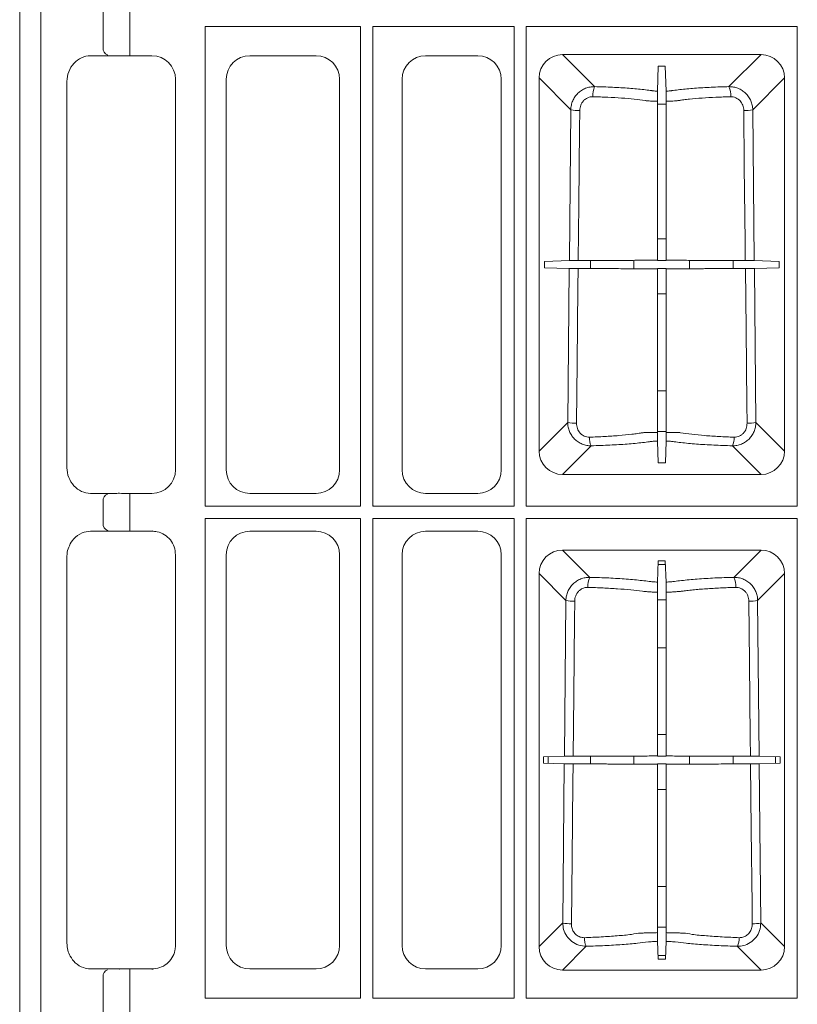
# Model space of a CAD drawing. Units: inches. Extents: x 95 to 119694, y 82 to 10991.
# Drawn here: x 14186 to 14351, y 1729 to 1938 of the extents above; entities that cross this region are included whole.
import ezdxf

# ---------------------------------------------------------------- set-up
doc = ezdxf.new("R2010")
doc.units = ezdxf.units.IN
doc.header["$MEASUREMENT"] = 0
doc.layers.add('ACO STORM-BRIXX', color=7, linetype='Continuous', lineweight=15)

# ---------------------------------------------------------------- blocks, each defined once
blk = doc.blocks.new('panel')
at = {"layer": 'ACO STORM-BRIXX'}
for p, q in [((-296, 443.5), (-296, -443.5)), ((-291.55, 443.37), (-291.55, -443.37)), ((-278.34, -125.1), (-278.34, -113.4)), ((-272.69, -113.34), (-272.69, -125.16)), ((-256.7, -120.55), (-256.7, -222.2)), ((-256.7, -120.55), (-223.8, -120.55)), ((-223.8, -120.55), (-223.8, -222.2)), ((-221.2, -120.55), (-221.2, -222.2)), ((-221.2, -120.55), (-191.3, -120.55)), ((-191.3, -222.2), (-191.3, -120.55)), ((-188.7, -120.55), (-188.7, -222.2)), ((-188.7, -120.55), (-131.3, -120.55)), ((-131.3, -222.2), (-131.3, -120.55)), ((-272.69, -125.16), (-272.69, -126.75)), ((-281.02, -126.75), (-275.99, -126.75)), ((-277.41, -126.59), (-277.34, -126.75)), ((-273.17, -126.75), (-267.98, -126.75)), ((-233.23, -126.75), (-247.27, -126.75)), ((-210.02, -126.75), (-198.98, -126.75)), ((-138.97, -126.51), (-181.03, -126.51)), ((-181.03, -126.51), (-174.23, -133.31)), ((-145.77, -133.31), (-138.97, -126.51)), ((-160.93, -134.26), (-160.74, -128.99)), ((-159.26, -128.99), (-160.74, -128.99)), ((-159.07, -134.26), (-159.26, -128.99)), ((-286, -132.19), (-286.02, -132.17)), ((-286, -214.06), (-286, -132.19)), ((-263, -131.73), (-263, -214.52)), ((-252.25, -131.73), (-252.25, -214.52)), ((-228.25, -214.52), (-228.25, -131.73)), ((-215, -214.52), (-215, -131.73)), ((-194, -131.73), (-194, -214.52)), ((-185.99, -131.47), (-185.99, -210.53)), ((-179.26, -138.2), (-185.99, -131.47)), ((-134.01, -131.47), (-140.74, -138.2)), ((-134.01, -210.53), (-134.01, -131.47)), ((-160.94, -137.05), (-159.06, -137.05)), ((-179.58, -170.14), (-179.26, -138.2)), ((-140.74, -138.2), (-140.42, -170.14)), ((-160.94, -165.58), (-159.06, -165.58)), ((-179.58, -170.14), (-184.84, -170.33)), ((-184.84, -170.33), (-184.84, -171.67)), ((-175.13, -171.87), (-175.13, -170.13)), ((-165.89, -170.11), (-165.89, -171.89)), ((-160.94, -170.1), (-160.85, -170.18)), ((-159.15, -170.18), (-160.85, -170.18)), ((-159.06, -170.1), (-159.15, -170.18)), ((-154.11, -171.89), (-154.11, -170.11)), ((-144.87, -170.13), (-144.87, -171.87)), ((-135.16, -170.33), (-140.42, -170.14)), ((-135.16, -171.67), (-135.16, -170.33)), ((-179.6, -171.86), (-184.84, -171.67)), ((-179.92, -204.46), (-179.6, -171.86)), ((-160.94, -171.9), (-160.85, -171.81)), ((-160.85, -171.81), (-159.15, -171.81)), ((-159.06, -171.9), (-159.15, -171.81)), ((-135.16, -171.67), (-140.4, -171.86)), ((-140.4, -171.86), (-140.08, -204.46)), ((-159.06, -177.2), (-160.94, -177.2)), ((-160.94, -197.79), (-159.06, -197.79)), ((-185.99, -210.53), (-179.92, -204.46)), ((-159.06, -206.4), (-160.94, -206.4)), ((-140.08, -204.46), (-134.01, -210.53)), ((-160.77, -213.01), (-160.93, -208.4)), ((-159.23, -213.01), (-159.07, -208.4)), ((-174.94, -209.41), (-181.03, -215.49)), ((-138.97, -215.49), (-145.06, -209.41)), ((-286.02, -214.08), (-286, -214.06)), ((-160.77, -213.01), (-159.23, -213.01)), ((-181.03, -215.49), (-138.97, -215.49)), ((-275.99, -219.5), (-281.02, -219.5)), ((-277.41, -219.66), (-277.31, -219.5)), ((-267.98, -219.5), (-273.17, -219.5)), ((-272.69, -221.09), (-272.69, -219.5)), ((-272.69, -221.09), (-272.69, -225.91)), ((-247.27, -219.5), (-233.23, -219.5)), ((-198.98, -219.5), (-210.02, -219.5)), ((-278.34, -225.85), (-278.34, -221.15)), ((-256.7, -222.2), (-223.8, -222.2)), ((-221.04, -222.04), (-221.2, -222.2)), ((-221.2, -222.2), (-191.3, -222.2)), ((-188.7, -222.2), (-131.3, -222.2)), ((-256.7, -224.8), (-256.7, -326.45)), ((-256.7, -224.8), (-223.8, -224.8)), ((-223.8, -224.8), (-223.8, -326.45)), ((-221.2, -224.8), (-221.2, -326.45)), ((-221.2, -224.8), (-191.3, -224.8)), ((-191.3, -326.45), (-191.3, -224.8)), ((-188.7, -224.8), (-131.3, -224.8)), ((-188.7, -224.8), (-188.7, -326.45)), ((-131.3, -326.45), (-131.3, -224.8)), ((-277.41, -227.34), (-277.22, -227.5)), ((-272.69, -225.91), (-272.69, -227.5)), ((-267.98, -227.5), (-267.88, -227.4)), ((-281.02, -227.5), (-275.99, -227.5)), ((-275.99, -227.5), (-274.82, -227.53)), ((-273.17, -227.5), (-267.98, -227.5)), ((-233.23, -227.5), (-247.27, -227.5)), ((-210.02, -227.5), (-198.98, -227.5)), ((-138.97, -231.51), (-181.03, -231.51)), ((-181.03, -231.51), (-175.26, -237.28)), ((-144.74, -237.28), (-138.97, -231.51)), ((-286, -232.94), (-286.02, -232.92)), ((-286, -314.81), (-286, -232.94)), ((-263, -232.48), (-263, -315.27)), ((-252.25, -232.48), (-252.25, -315.27)), ((-228.25, -315.27), (-228.25, -232.48)), ((-215, -315.27), (-215, -232.48)), ((-194, -232.48), (-194, -315.27)), ((-160.9, -238.28), (-160.74, -233.78)), ((-159.24, -234.58), (-160.76, -234.58)), ((-160.74, -233.78), (-159.26, -233.78)), ((-159.1, -238.28), (-159.26, -233.78)), ((-185.99, -236.47), (-185.99, -315.53)), ((-180.3, -242.16), (-185.99, -236.47)), ((-134.01, -236.47), (-139.7, -242.16)), ((-134.01, -315.53), (-134.01, -236.47)), ((-180.63, -275.18), (-180.3, -242.16)), ((-160.91, -242.05), (-159.09, -242.05)), ((-139.7, -242.16), (-139.37, -275.18)), ((-159.09, -252.23), (-160.91, -252.23)), ((-160.91, -270.58), (-159.09, -270.58)), ((-180.63, -275.18), (-185.09, -275.34)), ((-185.09, -276.66), (-185.09, -275.34)), ((-184.06, -275.3), (-184.06, -276.7)), ((-175.13, -276.83), (-175.13, -275.17)), ((-165.89, -275.15), (-165.89, -276.85)), ((-160.91, -275.13), (-160.85, -275.18)), ((-159.15, -275.18), (-160.85, -275.18)), ((-159.09, -275.13), (-159.15, -275.18)), ((-154.11, -276.85), (-154.11, -275.15)), ((-144.87, -275.17), (-144.87, -276.83)), ((-134.91, -275.34), (-139.37, -275.18)), ((-135.94, -276.7), (-135.94, -275.3)), ((-134.91, -275.34), (-134.91, -276.66)), ((-180.65, -276.82), (-185.09, -276.66)), ((-180.98, -310.52), (-180.65, -276.82)), ((-160.91, -276.87), (-160.85, -276.81)), ((-160.85, -276.81), (-159.15, -276.81)), ((-159.09, -276.87), (-159.15, -276.81)), ((-134.91, -276.66), (-139.35, -276.82)), ((-139.35, -276.82), (-139.02, -310.52)), ((-159.09, -282.2), (-160.91, -282.2)), ((-160.91, -302.79), (-159.09, -302.79)), ((-185.99, -315.53), (-180.98, -310.52)), ((-139.02, -310.52), (-134.01, -315.53)), ((-159.09, -311.4), (-160.91, -311.4)), ((-286.02, -314.83), (-286, -314.81)), ((-160.77, -318.22), (-160.9, -314.4)), ((-159.23, -318.22), (-159.1, -314.4)), ((-175.99, -315.46), (-181.03, -320.49)), ((-138.97, -320.49), (-144.01, -315.46)), ((-160.79, -317.42), (-159.21, -317.42)), ((-159.23, -318.22), (-160.77, -318.22)), ((-275.99, -320.25), (-281.02, -320.25)), ((-267.98, -320.25), (-273.17, -320.25)), ((-272.69, -321.84), (-272.69, -320.35)), ((-267.88, -320.35), (-267.98, -320.25)), ((-247.27, -320.25), (-233.23, -320.25)), ((-198.98, -320.25), (-210.02, -320.25)), ((-181.03, -320.49), (-138.97, -320.49)), ((-278.34, -333.6), (-278.34, -321.9)), ((-272.69, -321.84), (-272.69, -333.66)), ((-256.7, -326.45), (-223.8, -326.45)), ((-221.2, -326.45), (-191.3, -326.45)), ((-188.7, -326.45), (-131.3, -326.45))]:
    blk.add_line(p, q, dxfattribs=at)
at = {"layer": 'ACO STORM-BRIXX', "flags": 128}
for points in [[(-160.94, -136.41), (-160.94, -142.11), (-160.94, -170.1)], [(-159.06, -136.41), (-159.06, -142.11), (-159.06, -170.1)], [(-177.36, -138.36), (-177.4, -142.35), (-177.57, -158.29), (-177.69, -170.13)], [(-142.31, -170.13), (-142.35, -166.15), (-142.52, -150.2), (-142.64, -138.36)], [(-177.71, -171.86), (-177.75, -175.85), (-177.92, -191.8), (-178.05, -204.62)], [(-160.94, -171.9), (-160.94, -178.34), (-160.94, -206.56)], [(-159.06, -171.9), (-159.06, -178.34), (-159.06, -206.56)], [(-141.95, -204.62), (-141.99, -200.64), (-142.16, -184.69), (-142.29, -171.86)], [(-160.91, -240.43), (-160.91, -248.19), (-160.91, -275.13)], [(-159.09, -240.43), (-159.09, -248.19), (-159.09, -275.13)], [(-178.45, -242.32), (-178.49, -246.31), (-178.65, -262.26), (-178.79, -275.17)], [(-141.21, -275.17), (-141.25, -271.19), (-141.42, -255.24), (-141.55, -242.32)], [(-178.8, -276.83), (-178.85, -280.81), (-179.01, -296.76), (-179.16, -310.68)], [(-160.91, -276.87), (-160.91, -292.97), (-160.91, -312.57)], [(-159.09, -276.87), (-159.09, -292.97), (-159.09, -312.57)], [(-140.84, -310.68), (-140.89, -306.69), (-141.05, -290.74), (-141.2, -276.83)]]:
    blk.add_lwpolyline(points, dxfattribs=at)
at = {"layer": 'ACO STORM-BRIXX'}
for centre, radius, start, end in [((-276.94, -125.26), 1.41, 173.6342, 250.3527), ((-170.43, -135.06), 4.18, 155.2824, 185.3561), ((-149.57, -135.06), 4.18, 354.6454, 24.7162), ((-177.66, -130.61), 7.76, 258.0875, 272.2351), ((-142.34, -130.61), 7.76, 267.7649, 281.9124), ((-178.34, -197.01), 7.62, 258.0134, 272.179), ((-141.66, -197.01), 7.62, 267.821, 281.9867), ((-171.97, -207.83), 3.37, 175.6896, 207.9628), ((-148.03, -207.83), 3.37, 332.0389, 4.3096), ((-276.94, -220.99), 1.41, 109.6479, 186.3652), ((-276.94, -226.01), 1.41, 173.6279, 250.3839), ((-171.72, -239.03), 3.95, 153.6564, 185.6411), ((-148.28, -239.03), 3.95, 354.3597, 26.3436), ((-178.73, -234.79), 7.54, 257.9745, 272.148), ((-141.27, -234.79), 7.54, 267.852, 282.0255), ((-179.43, -303.27), 7.42, 257.9067, 272.1003), ((-140.57, -303.27), 7.42, 267.8996, 282.0934), ((-173.19, -313.88), 3.22, 175.5389, 209.4649), ((-146.8, -313.88), 3.22, 330.5346, 4.4616), ((-276.94, -321.74), 1.41, 109.6171, 186.3711)]:
    blk.add_arc(centre, radius, start, end, dxfattribs=at)
for centre, major_axis, ratio, start_param, end_param in [((-281.38, -131.79), (1.83, 4.77), 0.888361, 0.329072, 1.97918), ((-273.17, -127.25), (4, -0.35), 0.087148, 2.005967, 2.363907), ((-273.17, -127.1), (4, 0), 0.087489, 1.570796, 1.998254), ((-268.02, -131.77), (3.56, 3.56), 0.992433, -0.7816, 0.7816), ((-247.23, -131.77), (3.56, -3.56), 0.992433, 2.359993, 3.923193), ((-233.27, -131.77), (3.56, 3.56), 0.992433, -0.7816, 0.7816), ((-209.98, -131.77), (3.56, -3.56), 0.992433, 2.359993, 3.923193), ((-199.02, -131.77), (3.56, 3.56), 0.992433, -0.7816, 0.7816), ((-180.95, -131.55), (3.59, -3.59), 0.985257, 2.363621, 3.919564), ((-139.05, -131.55), (3.59, 3.59), 0.985257, -0.777972, 0.777972), ((-180.95, -210.45), (3.59, 3.59), 0.985257, 2.363621, 3.919564), ((-139.05, -210.45), (3.59, -3.59), 0.985257, -0.777972, 0.777972), ((-281.38, -214.46), (1.83, -4.77), 0.888361, -1.97918, -0.329072), ((-268.02, -214.48), (3.56, -3.56), 0.992433, -0.7816, 0.7816), ((-247.23, -214.48), (3.56, 3.56), 0.992433, 2.359993, 3.923193), ((-233.27, -214.48), (3.56, -3.56), 0.992433, -0.7816, 0.7816), ((-209.98, -214.48), (3.56, 3.56), 0.992433, 2.359993, 3.923193), ((-199.02, -214.48), (3.56, -3.56), 0.992433, -0.7816, 0.7816), ((-273.17, -219), (4, 0.35), 0.087148, -2.363907, -2.005967), ((-273.17, -219.15), (4, 0), 0.087489, -1.998254, -1.570796), ((-247.23, -232.52), (3.56, -3.56), 0.992433, 2.359993, 3.923193), ((-233.27, -232.52), (3.56, 3.56), 0.992433, -0.7816, 0.7816), ((-209.98, -232.52), (3.56, -3.56), 0.992433, 2.359993, 3.923193), ((-199.02, -232.52), (3.56, 3.56), 0.992433, -0.7816, 0.7816), ((-180.95, -236.55), (3.59, -3.59), 0.985257, 2.363621, 3.919564), ((-139.05, -236.55), (3.59, 3.59), 0.985257, -0.777972, 0.777972), ((-247.23, -315.23), (3.56, 3.56), 0.992433, 2.359993, 3.923193), ((-233.27, -315.23), (3.56, -3.56), 0.992433, -0.7816, 0.7816), ((-209.98, -315.23), (3.56, 3.56), 0.992433, 2.359993, 3.923193), ((-199.02, -315.23), (3.56, -3.56), 0.992433, -0.7816, 0.7816), ((-180.95, -315.45), (3.59, 3.59), 0.985257, 2.363621, 3.919564), ((-139.05, -315.45), (3.59, -3.59), 0.985257, -0.777972, 0.777972)]:
    blk.add_ellipse(centre, major_axis=major_axis, ratio=ratio, start_param=start_param, end_param=end_param, dxfattribs=at)
for points, knots in [([(-179.26, -138.2), (-179.26, -137.87), (-179.22, -137.55), (-179.09, -136.92), (-178.99, -136.61), (-178.73, -136.01), (-178.58, -135.73), (-178.21, -135.19), (-178, -134.94), (-177.53, -134.49), (-177.28, -134.29), (-176.73, -133.93), (-176.44, -133.78), (-175.84, -133.54), (-175.52, -133.45), (-174.88, -133.33), (-174.56, -133.31), (-174.23, -133.31)], [0, 0, 0, 0, 0.125, 0.125, 0.25, 0.25, 0.375, 0.375, 0.5, 0.5, 0.625, 0.625, 0.75, 0.75, 0.875, 0.875, 1, 1, 1, 1]), ([(-174.23, -133.31), (-172.93, -133.34), (-171.67, -133.38), (-169.85, -133.47), (-169.25, -133.5), (-168.08, -133.57), (-167.5, -133.61), (-165.82, -133.74), (-164.79, -133.83), (-163.35, -134), (-162.88, -134.05), (-162.33, -134.13), (-162.22, -134.14), (-162.06, -134.16), (-162.01, -134.17), (-161.9, -134.19), (-161.84, -134.19), (-161.53, -134.23), (-161.25, -134.25), (-160.93, -134.26)], [0, 0, 0, 0, 0.25, 0.25, 0.375, 0.375, 0.5, 0.5, 0.75, 0.75, 0.875, 0.875, 0.90625, 0.90625, 0.921875, 0.921875, 0.9375, 0.9375, 1, 1, 1, 1]), ([(-159.07, -134.26), (-158.75, -134.25), (-158.47, -134.23), (-158.16, -134.19), (-158.1, -134.19), (-157.99, -134.17), (-157.94, -134.16), (-157.78, -134.14), (-157.67, -134.13), (-157.12, -134.05), (-156.65, -134), (-155.21, -133.83), (-154.18, -133.74), (-152.5, -133.61), (-151.92, -133.57), (-150.75, -133.5), (-150.15, -133.47), (-148.33, -133.38), (-147.07, -133.34), (-145.77, -133.31)], [0, 0, 0, 0, 0.0625, 0.0625, 0.078125, 0.078125, 0.09375, 0.09375, 0.125, 0.125, 0.25, 0.25, 0.5, 0.5, 0.625, 0.625, 0.75, 0.75, 1, 1, 1, 1]), ([(-145.77, -133.31), (-145.44, -133.31), (-145.12, -133.33), (-144.64, -133.42), (-144.49, -133.46), (-144.17, -133.55), (-144.02, -133.6), (-143.56, -133.78), (-143.28, -133.93), (-142.73, -134.28), (-142.47, -134.49), (-142.01, -134.94), (-141.8, -135.18), (-141.52, -135.59), (-141.43, -135.73), (-141.28, -136.01), (-141.2, -136.16), (-141.01, -136.6), (-140.91, -136.91), (-140.78, -137.55), (-140.74, -137.87), (-140.74, -138.2)], [0, 0, 0, 0, 0.125, 0.125, 0.1875, 0.1875, 0.25, 0.25, 0.375, 0.375, 0.5, 0.5, 0.625, 0.625, 0.6875, 0.6875, 0.75, 0.75, 0.875, 0.875, 1, 1, 1, 1]), ([(-174.59, -135.45), (-174.78, -135.44), (-174.97, -135.46), (-175.33, -135.53), (-175.51, -135.59), (-175.85, -135.74), (-176.01, -135.83), (-176.31, -136.05), (-176.45, -136.17), (-176.7, -136.45), (-176.81, -136.6), (-177.01, -136.92), (-177.09, -137.09), (-177.22, -137.44), (-177.27, -137.62), (-177.34, -137.99), (-177.36, -138.17), (-177.36, -138.36)], [0, 0, 0, 0, 0.125, 0.125, 0.25, 0.25, 0.375, 0.375, 0.5, 0.5, 0.625, 0.625, 0.75, 0.75, 0.875, 0.875, 1, 1, 1, 1]), ([(-163.55, -136.25), (-164.26, -136.14), (-165.03, -136.05), (-166.68, -135.87), (-167.57, -135.79), (-169.46, -135.66), (-170.45, -135.6), (-172.47, -135.51), (-173.52, -135.47), (-174.59, -135.45)], [0, 0, 0, 0, 0.25, 0.25, 0.5, 0.5, 0.75, 0.75, 1, 1, 1, 1]), ([(-160.93, -134.26), (-160.93, -134.3), (-160.93, -134.37), (-160.94, -134.55), (-160.94, -134.62), (-160.94, -134.78), (-160.94, -134.87), (-160.94, -135.07), (-160.94, -135.18), (-160.94, -135.4), (-160.94, -135.52), (-160.94, -135.89), (-160.94, -136.15), (-160.94, -136.41)], [0, 0, 0, 0, 0.25, 0.25, 0.375, 0.375, 0.5, 0.5, 0.625, 0.625, 0.75, 0.75, 1, 1, 1, 1]), ([(-159.06, -136.41), (-159.06, -136.28), (-159.06, -136.15), (-159.06, -135.9), (-159.06, -135.77), (-159.06, -135.52), (-159.06, -135.4), (-159.06, -135.18), (-159.06, -135.07), (-159.06, -134.78), (-159.06, -134.61), (-159.07, -134.37), (-159.07, -134.3), (-159.07, -134.26)], [0, 0, 0, 0, 0.125, 0.125, 0.25, 0.25, 0.375, 0.375, 0.5, 0.5, 0.75, 0.75, 1, 1, 1, 1]), ([(-145.41, -135.45), (-146.48, -135.47), (-147.52, -135.51), (-149.54, -135.6), (-150.52, -135.66), (-152.41, -135.79), (-153.3, -135.87), (-154.55, -136), (-154.96, -136.05), (-155.54, -136.12), (-155.73, -136.15), (-156, -136.18), (-156.1, -136.2), (-156.28, -136.22), (-156.37, -136.24), (-156.45, -136.25)], [0, 0, 0, 0, 0.25, 0.25, 0.5, 0.5, 0.75, 0.75, 0.875, 0.875, 0.9375, 0.9375, 0.96875, 0.96875, 1, 1, 1, 1]), ([(-142.64, -138.36), (-142.65, -137.98), (-142.72, -137.61), (-142.91, -137.09), (-143, -136.92), (-143.19, -136.6), (-143.3, -136.45), (-143.55, -136.17), (-143.69, -136.05), (-143.99, -135.83), (-144.15, -135.74), (-144.49, -135.59), (-144.67, -135.53), (-145.04, -135.46), (-145.22, -135.44), (-145.41, -135.45)], [0, 0, 0, 0, 0.25, 0.25, 0.375, 0.375, 0.5, 0.5, 0.625, 0.625, 0.75, 0.75, 0.875, 0.875, 1, 1, 1, 1]), ([(-160.94, -136.41), (-161.45, -136.4), (-161.93, -136.38), (-162.59, -136.34), (-162.8, -136.33), (-163.1, -136.3), (-163.19, -136.29), (-163.38, -136.27), (-163.46, -136.26), (-163.55, -136.25)], [0, 0, 0, 0, 0.5, 0.5, 0.75, 0.75, 0.875, 0.875, 1, 1, 1, 1]), ([(-156.45, -136.25), (-156.54, -136.26), (-156.62, -136.27), (-156.81, -136.29), (-156.9, -136.3), (-157.2, -136.33), (-157.41, -136.34), (-158.07, -136.38), (-158.55, -136.4), (-159.06, -136.41)], [0, 0, 0, 0, 0.125, 0.125, 0.25, 0.25, 0.5, 0.5, 1, 1, 1, 1]), ([(-177.69, -170.13), (-177.93, -170.13), (-178.16, -170.13), (-178.59, -170.14), (-178.79, -170.14), (-179.04, -170.14), (-179.12, -170.14), (-179.26, -170.14), (-179.32, -170.14), (-179.48, -170.14), (-179.55, -170.14), (-179.58, -170.14)], [0, 0, 0, 0, 0.25, 0.25, 0.5, 0.5, 0.625, 0.625, 0.75, 0.75, 1, 1, 1, 1]), ([(-177.69, -170.13), (-176.9, -170.13), (-176.11, -170.13), (-174.54, -170.13), (-173.76, -170.13), (-171.45, -170.13), (-170, -170.13), (-168.29, -170.12), (-167.95, -170.12), (-167.28, -170.12), (-166.96, -170.12), (-166, -170.11), (-165.4, -170.11), (-164.54, -170.11), (-164.26, -170.11), (-163.92, -170.11), (-163.85, -170.11), (-163.72, -170.1), (-163.65, -170.1), (-163.45, -170.1), (-163.3, -170.1), (-162.99, -170.1), (-162.82, -170.1), (-162.48, -170.1), (-162.3, -170.1), (-161.74, -170.1), (-161.35, -170.1), (-160.94, -170.1)], [0, 0, 0, 0, 0.125, 0.125, 0.25, 0.25, 0.5, 0.5, 0.5625, 0.5625, 0.625, 0.625, 0.75, 0.75, 0.8125, 0.8125, 0.828125, 0.828125, 0.84375, 0.84375, 0.875, 0.875, 0.90625, 0.90625, 0.9375, 0.9375, 1, 1, 1, 1]), ([(-159.06, -170.1), (-158.66, -170.1), (-158.29, -170.1), (-157.74, -170.1), (-157.56, -170.1), (-157.22, -170.1), (-157.06, -170.1), (-156.75, -170.1), (-156.6, -170.1), (-156.32, -170.1), (-156.19, -170.11), (-155.79, -170.11), (-155.51, -170.11), (-154.09, -170.11), (-152.83, -170.12), (-151.09, -170.12), (-150.74, -170.12), (-150.03, -170.13), (-149.66, -170.13), (-148.57, -170.13), (-147.82, -170.13), (-146.67, -170.13), (-146.28, -170.13), (-145.5, -170.13), (-145.1, -170.13), (-143.91, -170.13), (-143.11, -170.13), (-142.31, -170.13)], [0, 0, 0, 0, 0.0625, 0.0625, 0.09375, 0.09375, 0.125, 0.125, 0.15625, 0.15625, 0.1875, 0.1875, 0.25, 0.25, 0.5, 0.5, 0.5625, 0.5625, 0.625, 0.625, 0.75, 0.75, 0.8125, 0.8125, 0.875, 0.875, 1, 1, 1, 1]), ([(-140.42, -170.14), (-140.45, -170.14), (-140.52, -170.14), (-140.73, -170.14), (-140.87, -170.14), (-141.21, -170.14), (-141.41, -170.14), (-141.84, -170.13), (-142.07, -170.13), (-142.31, -170.13)], [0, 0, 0, 0, 0.25, 0.25, 0.5, 0.5, 0.75, 0.75, 1, 1, 1, 1]), ([(-179.6, -171.86), (-179.57, -171.86), (-179.5, -171.86), (-179.29, -171.86), (-179.15, -171.86), (-178.8, -171.86), (-178.61, -171.86), (-178.17, -171.86), (-177.95, -171.86), (-177.71, -171.86)], [0, 0, 0, 0, 0.25, 0.25, 0.5, 0.5, 0.75, 0.75, 1, 1, 1, 1]), ([(-177.71, -171.86), (-176.92, -171.86), (-176.13, -171.87), (-174.56, -171.87), (-173.78, -171.87), (-171.47, -171.87), (-170.01, -171.87), (-168.3, -171.88), (-167.96, -171.88), (-167.29, -171.88), (-166.97, -171.88), (-166.01, -171.88), (-165.4, -171.89), (-164.54, -171.89), (-164.26, -171.89), (-163.93, -171.89), (-163.86, -171.89), (-163.73, -171.89), (-163.66, -171.89), (-163.45, -171.9), (-163.3, -171.9), (-162.99, -171.9), (-162.83, -171.9), (-162.48, -171.9), (-162.3, -171.9), (-161.74, -171.9), (-161.35, -171.9), (-160.94, -171.9)], [0, 0, 0, 0, 0.125, 0.125, 0.25, 0.25, 0.5, 0.5, 0.5625, 0.5625, 0.625, 0.625, 0.75, 0.75, 0.8125, 0.8125, 0.828125, 0.828125, 0.84375, 0.84375, 0.875, 0.875, 0.90625, 0.90625, 0.9375, 0.9375, 1, 1, 1, 1]), ([(-159.06, -171.9), (-158.66, -171.9), (-158.28, -171.9), (-157.74, -171.9), (-157.56, -171.9), (-157.22, -171.9), (-157.06, -171.9), (-156.75, -171.9), (-156.6, -171.9), (-156.32, -171.89), (-156.19, -171.89), (-155.78, -171.89), (-155.51, -171.89), (-154.08, -171.88), (-152.82, -171.88), (-151.08, -171.88), (-150.73, -171.87), (-150.01, -171.87), (-149.65, -171.87), (-148.55, -171.87), (-147.8, -171.87), (-146.66, -171.87), (-146.27, -171.87), (-145.49, -171.87), (-145.09, -171.87), (-143.89, -171.87), (-143.09, -171.86), (-142.29, -171.86)], [0, 0, 0, 0, 0.0625, 0.0625, 0.09375, 0.09375, 0.125, 0.125, 0.15625, 0.15625, 0.1875, 0.1875, 0.25, 0.25, 0.5, 0.5, 0.5625, 0.5625, 0.625, 0.625, 0.75, 0.75, 0.8125, 0.8125, 0.875, 0.875, 1, 1, 1, 1]), ([(-142.29, -171.86), (-142.05, -171.86), (-141.83, -171.86), (-141.39, -171.86), (-141.2, -171.86), (-140.85, -171.86), (-140.71, -171.86), (-140.5, -171.86), (-140.43, -171.86), (-140.4, -171.86)], [0, 0, 0, 0, 0.25, 0.25, 0.5, 0.5, 0.75, 0.75, 1, 1, 1, 1]), ([(-174.94, -209.41), (-175.27, -209.41), (-175.59, -209.38), (-176.23, -209.26), (-176.55, -209.17), (-177.15, -208.93), (-177.44, -208.78), (-177.98, -208.42), (-178.24, -208.21), (-178.7, -207.75), (-178.91, -207.5), (-179.27, -206.96), (-179.42, -206.67), (-179.67, -206.07), (-179.77, -205.75), (-179.89, -205.11), (-179.92, -204.79), (-179.92, -204.46)], [0, 0, 0, 0, 0.125, 0.125, 0.25, 0.25, 0.375, 0.375, 0.5, 0.5, 0.625, 0.625, 0.75, 0.75, 0.875, 0.875, 1, 1, 1, 1]), ([(-178.05, -204.62), (-178.05, -204.81), (-178.04, -205), (-177.98, -205.37), (-177.94, -205.55), (-177.81, -205.91), (-177.73, -206.08), (-177.55, -206.41), (-177.44, -206.56), (-177.19, -206.84), (-177.05, -206.97), (-176.75, -207.19), (-176.58, -207.29), (-176.24, -207.44), (-176.06, -207.5), (-175.7, -207.57), (-175.51, -207.58), (-175.33, -207.58)], [0, 0, 0, 0, 0.125, 0.125, 0.25, 0.25, 0.375, 0.375, 0.5, 0.5, 0.625, 0.625, 0.75, 0.75, 0.875, 0.875, 1, 1, 1, 1]), ([(-140.08, -204.46), (-140.08, -204.79), (-140.11, -205.11), (-140.23, -205.75), (-140.33, -206.07), (-140.58, -206.67), (-140.73, -206.95), (-141.09, -207.49), (-141.3, -207.75), (-141.76, -208.21), (-142.01, -208.41), (-142.56, -208.77), (-142.85, -208.93), (-143.45, -209.17), (-143.76, -209.26), (-144.4, -209.38), (-144.73, -209.41), (-145.06, -209.41)], [0, 0, 0, 0, 0.125, 0.125, 0.25, 0.25, 0.375, 0.375, 0.5, 0.5, 0.625, 0.625, 0.75, 0.75, 0.875, 0.875, 1, 1, 1, 1]), ([(-144.67, -207.58), (-144.49, -207.58), (-144.3, -207.57), (-143.94, -207.5), (-143.75, -207.44), (-143.41, -207.29), (-143.25, -207.19), (-142.95, -206.97), (-142.81, -206.84), (-142.56, -206.56), (-142.45, -206.4), (-142.27, -206.08), (-142.19, -205.91), (-142.06, -205.55), (-142.02, -205.37), (-141.96, -205), (-141.95, -204.81), (-141.95, -204.62)], [0, 0, 0, 0, 0.125, 0.125, 0.25, 0.25, 0.375, 0.375, 0.5, 0.5, 0.625, 0.625, 0.75, 0.75, 0.875, 0.875, 1, 1, 1, 1]), ([(-175.33, -207.58), (-174.22, -207.54), (-173.15, -207.5), (-171.08, -207.38), (-170.07, -207.32), (-168.13, -207.16), (-167.21, -207.06), (-165.91, -206.91), (-165.5, -206.86), (-164.89, -206.78), (-164.7, -206.75), (-164.41, -206.7), (-164.31, -206.69), (-164.12, -206.66), (-164.03, -206.65), (-163.94, -206.63)], [0, 0, 0, 0, 0.25, 0.25, 0.5, 0.5, 0.75, 0.75, 0.875, 0.875, 0.9375, 0.9375, 0.96875, 0.96875, 1, 1, 1, 1]), ([(-160.93, -208.4), (-161.1, -208.41), (-161.26, -208.41), (-161.57, -208.43), (-161.72, -208.44), (-162, -208.47), (-162.13, -208.48), (-162.38, -208.51), (-162.49, -208.53), (-163.07, -208.61), (-163.55, -208.67), (-165.07, -208.84), (-166.16, -208.94), (-167.91, -209.08), (-168.52, -209.12), (-169.74, -209.2), (-170.36, -209.23), (-172.27, -209.33), (-173.58, -209.37), (-174.94, -209.41)], [0, 0, 0, 0, 0.03125, 0.03125, 0.0625, 0.0625, 0.09375, 0.09375, 0.125, 0.125, 0.25, 0.25, 0.5, 0.5, 0.625, 0.625, 0.75, 0.75, 1, 1, 1, 1]), ([(-163.94, -206.63), (-163.84, -206.63), (-163.74, -206.62), (-163.53, -206.61), (-163.42, -206.61), (-163.08, -206.6), (-162.84, -206.59), (-162.07, -206.57), (-161.52, -206.56), (-160.94, -206.56)], [0, 0, 0, 0, 0.125, 0.125, 0.25, 0.25, 0.5, 0.5, 1, 1, 1, 1]), ([(-160.94, -206.56), (-160.94, -206.79), (-160.94, -207.02), (-160.94, -207.44), (-160.94, -207.63), (-160.94, -207.97), (-160.94, -208.1), (-160.94, -208.31), (-160.94, -208.37), (-160.93, -208.4)], [0, 0, 0, 0, 0.25, 0.25, 0.5, 0.5, 0.75, 0.75, 1, 1, 1, 1]), ([(-159.07, -208.4), (-159.06, -208.37), (-159.06, -208.31), (-159.06, -208.1), (-159.06, -207.97), (-159.06, -207.63), (-159.06, -207.44), (-159.06, -207.02), (-159.06, -206.79), (-159.06, -206.56)], [0, 0, 0, 0, 0.25, 0.25, 0.5, 0.5, 0.75, 0.75, 1, 1, 1, 1]), ([(-145.06, -209.41), (-146.42, -209.37), (-147.73, -209.33), (-149.64, -209.23), (-150.26, -209.2), (-151.48, -209.12), (-152.09, -209.08), (-153.84, -208.94), (-154.93, -208.84), (-156.45, -208.67), (-156.93, -208.61), (-157.51, -208.53), (-157.62, -208.51), (-157.87, -208.48), (-158, -208.47), (-158.28, -208.44), (-158.43, -208.43), (-158.74, -208.41), (-158.9, -208.41), (-159.07, -208.4)], [0, 0, 0, 0, 0.25, 0.25, 0.375, 0.375, 0.5, 0.5, 0.75, 0.75, 0.875, 0.875, 0.90625, 0.90625, 0.9375, 0.9375, 0.96875, 0.96875, 1, 1, 1, 1]), ([(-159.06, -206.56), (-158.48, -206.56), (-157.93, -206.57), (-157.16, -206.59), (-156.92, -206.6), (-156.58, -206.61), (-156.47, -206.61), (-156.26, -206.62), (-156.16, -206.63), (-156.06, -206.63)], [0, 0, 0, 0, 0.5, 0.5, 0.75, 0.75, 0.875, 0.875, 1, 1, 1, 1]), ([(-156.06, -206.63), (-155.32, -206.75), (-154.52, -206.86), (-152.79, -207.06), (-151.87, -207.16), (-149.93, -207.32), (-148.92, -207.38), (-146.85, -207.5), (-145.78, -207.54), (-144.67, -207.58)], [0, 0, 0, 0, 0.25, 0.25, 0.5, 0.5, 0.75, 0.75, 1, 1, 1, 1]), ([(-281.02, -227.5), (-281.62, -227.57), (-282.89, -227.73), (-284.46, -228.89), (-285.48, -230.42), (-285.94, -231.78), (-285.98, -232.61), (-286, -232.94)], [0, 0, 0, 0, 0.258951, 0.553049, 0.744439, 0.899553, 1, 1, 1, 1]), ([(-274.82, -227.53), (-274.4, -227.52), (-273.86, -227.5), (-273.29, -227.5), (-273.17, -227.5)], [0, 0, 0, 0, 0.786548, 1, 1, 1, 1]), ([(-263, -232.48), (-263.05, -231.92), (-263.16, -230.8), (-264.02, -229.3), (-265.29, -228.18), (-266.69, -227.58), (-267.61, -227.52), (-267.98, -227.5)], [0, 0, 0, 0, 0.215087, 0.430214, 0.644449, 0.858303, 1, 1, 1, 1]), ([(-180.3, -242.16), (-180.3, -241.84), (-180.26, -241.51), (-180.13, -240.88), (-180.03, -240.57), (-179.77, -239.97), (-179.61, -239.69), (-179.24, -239.16), (-179.03, -238.9), (-178.56, -238.45), (-178.31, -238.25), (-177.76, -237.9), (-177.47, -237.75), (-176.87, -237.51), (-176.55, -237.42), (-175.91, -237.3), (-175.59, -237.27), (-175.26, -237.28)], [0, 0, 0, 0, 0.125, 0.125, 0.25, 0.25, 0.375, 0.375, 0.5, 0.5, 0.625, 0.625, 0.75, 0.75, 0.875, 0.875, 1, 1, 1, 1]), ([(-175.26, -237.28), (-173.88, -237.31), (-172.54, -237.36), (-170.61, -237.45), (-169.97, -237.49), (-168.73, -237.57), (-168.11, -237.61), (-166.92, -237.7), (-166.35, -237.75), (-165.23, -237.85), (-164.69, -237.91), (-163.65, -238.02), (-163.15, -238.08), (-162.62, -238.15), (-162.56, -238.16), (-162.44, -238.18), (-162.37, -238.18), (-162.17, -238.21), (-162.03, -238.22), (-161.57, -238.25), (-161.24, -238.27), (-160.9, -238.28)], [0, 0, 0, 0, 0.25, 0.25, 0.375, 0.375, 0.5, 0.5, 0.625, 0.625, 0.75, 0.75, 0.875, 0.875, 0.890625, 0.890625, 0.90625, 0.90625, 0.9375, 0.9375, 1, 1, 1, 1]), ([(-159.1, -238.28), (-158.76, -238.27), (-158.43, -238.25), (-157.97, -238.22), (-157.83, -238.21), (-157.63, -238.18), (-157.56, -238.18), (-157.44, -238.16), (-157.38, -238.15), (-156.85, -238.08), (-156.35, -238.02), (-155.31, -237.91), (-154.77, -237.85), (-153.65, -237.75), (-153.08, -237.7), (-151.89, -237.61), (-151.27, -237.57), (-150.03, -237.49), (-149.39, -237.45), (-147.46, -237.36), (-146.12, -237.31), (-144.74, -237.28)], [0, 0, 0, 0, 0.0625, 0.0625, 0.09375, 0.09375, 0.109375, 0.109375, 0.125, 0.125, 0.25, 0.25, 0.375, 0.375, 0.5, 0.5, 0.625, 0.625, 0.75, 0.75, 1, 1, 1, 1]), ([(-144.74, -237.28), (-144.41, -237.27), (-144.09, -237.3), (-143.61, -237.39), (-143.45, -237.43), (-143.14, -237.52), (-142.99, -237.57), (-142.53, -237.75), (-142.24, -237.9), (-141.7, -238.25), (-141.44, -238.45), (-140.97, -238.9), (-140.76, -239.15), (-140.49, -239.55), (-140.4, -239.69), (-140.24, -239.97), (-140.17, -240.12), (-139.98, -240.56), (-139.88, -240.87), (-139.74, -241.51), (-139.7, -241.84), (-139.7, -242.16)], [0, 0, 0, 0, 0.125, 0.125, 0.1875, 0.1875, 0.25, 0.25, 0.375, 0.375, 0.5, 0.5, 0.625, 0.625, 0.6875, 0.6875, 0.75, 0.75, 0.875, 0.875, 1, 1, 1, 1]), ([(-175.65, -239.42), (-175.84, -239.41), (-176.02, -239.43), (-176.39, -239.5), (-176.57, -239.55), (-176.91, -239.7), (-177.07, -239.79), (-177.38, -240.01), (-177.52, -240.13), (-177.77, -240.41), (-177.89, -240.56), (-178.09, -240.88), (-178.17, -241.04), (-178.3, -241.4), (-178.36, -241.58), (-178.43, -241.95), (-178.44, -242.13), (-178.45, -242.32)], [0, 0, 0, 0, 0.125, 0.125, 0.25, 0.25, 0.375, 0.375, 0.5, 0.5, 0.625, 0.625, 0.75, 0.75, 0.875, 0.875, 1, 1, 1, 1]), ([(-164.12, -240.23), (-165.64, -240.02), (-167.42, -239.84), (-170.36, -239.64), (-171.38, -239.58), (-173.47, -239.48), (-174.54, -239.44), (-175.65, -239.42)], [0, 0, 0, 0, 0.5, 0.5, 0.75, 0.75, 1, 1, 1, 1]), ([(-160.9, -238.28), (-160.9, -238.3), (-160.9, -238.32), (-160.9, -238.4), (-160.9, -238.45), (-160.9, -238.57), (-160.9, -238.64), (-160.9, -238.8), (-160.9, -238.89), (-160.9, -239.09), (-160.9, -239.2), (-160.9, -239.42), (-160.91, -239.54), (-160.91, -239.91), (-160.91, -240.17), (-160.91, -240.43)], [0, 0, 0, 0, 0.125, 0.125, 0.25, 0.25, 0.375, 0.375, 0.5, 0.5, 0.625, 0.625, 0.75, 0.75, 1, 1, 1, 1]), ([(-159.09, -240.43), (-159.09, -240.3), (-159.09, -240.17), (-159.09, -239.91), (-159.09, -239.79), (-159.1, -239.54), (-159.1, -239.42), (-159.1, -239.2), (-159.1, -239.09), (-159.1, -238.9), (-159.1, -238.81), (-159.1, -238.64), (-159.1, -238.57), (-159.1, -238.39), (-159.1, -238.31), (-159.1, -238.28)], [0, 0, 0, 0, 0.125, 0.125, 0.25, 0.25, 0.375, 0.375, 0.5, 0.5, 0.625, 0.625, 0.75, 0.75, 1, 1, 1, 1]), ([(-144.35, -239.42), (-145.46, -239.44), (-146.53, -239.48), (-148.62, -239.58), (-149.64, -239.64), (-151.11, -239.74), (-151.59, -239.78), (-152.52, -239.86), (-152.97, -239.9), (-153.85, -239.99), (-154.28, -240.03), (-154.9, -240.11), (-155.1, -240.13), (-155.39, -240.17), (-155.49, -240.18), (-155.69, -240.21), (-155.78, -240.22), (-155.88, -240.23)], [0, 0, 0, 0, 0.25, 0.25, 0.5, 0.5, 0.625, 0.625, 0.75, 0.75, 0.875, 0.875, 0.9375, 0.9375, 0.96875, 0.96875, 1, 1, 1, 1]), ([(-141.55, -242.32), (-141.56, -241.94), (-141.63, -241.57), (-141.83, -241.04), (-141.92, -240.87), (-142.11, -240.55), (-142.23, -240.4), (-142.48, -240.13), (-142.63, -240.01), (-142.93, -239.79), (-143.09, -239.7), (-143.44, -239.55), (-143.62, -239.5), (-143.98, -239.43), (-144.16, -239.41), (-144.35, -239.42)], [0, 0, 0, 0, 0.25, 0.25, 0.375, 0.375, 0.5, 0.5, 0.625, 0.625, 0.75, 0.75, 0.875, 0.875, 1, 1, 1, 1]), ([(-160.91, -240.43), (-161.22, -240.42), (-161.52, -240.41), (-162.1, -240.39), (-162.39, -240.38), (-162.93, -240.34), (-163.2, -240.32), (-163.69, -240.28), (-163.91, -240.26), (-164.12, -240.23)], [0, 0, 0, 0, 0.25, 0.25, 0.5, 0.5, 0.75, 0.75, 1, 1, 1, 1]), ([(-155.88, -240.23), (-155.98, -240.25), (-156.09, -240.26), (-156.32, -240.28), (-156.44, -240.29), (-156.8, -240.32), (-157.07, -240.34), (-157.61, -240.38), (-157.9, -240.39), (-158.48, -240.41), (-158.78, -240.42), (-159.09, -240.43)], [0, 0, 0, 0, 0.125, 0.125, 0.25, 0.25, 0.5, 0.5, 0.75, 0.75, 1, 1, 1, 1]), ([(-178.79, -275.17), (-179.01, -275.17), (-179.46, -275.17), (-180.02, -275.17), (-180.47, -275.18), (-180.57, -275.18), (-180.63, -275.18)], [0, 0, 0, 0, 0.244285, 0.488542, 0.733367, 1, 1, 1, 1]), ([(-178.79, -275.17), (-177.02, -275.17), (-174.03, -275.17), (-170.14, -275.16), (-167.35, -275.15), (-165.41, -275.15), (-164.2, -275.14), (-162.99, -275.14), (-161.8, -275.13), (-161.03, -275.13), (-160.91, -275.13)], [0, 0, 0, 0, 0.261786, 0.441892, 0.621994, 0.747367, 0.816428, 0.884942, 0.981624, 1, 1, 1, 1]), ([(-159.09, -275.13), (-158.49, -275.13), (-157.24, -275.14), (-155.23, -275.14), (-152.94, -275.15), (-149.56, -275.16), (-145.88, -275.17), (-143.03, -275.17), (-141.46, -275.17), (-141.21, -275.17)], [0, 0, 0, 0, 0.090308, 0.187152, 0.380894, 0.574237, 0.768734, 0.96323, 1, 1, 1, 1]), ([(-139.37, -275.18), (-139.42, -275.18), (-139.52, -275.18), (-139.94, -275.17), (-140.51, -275.17), (-140.97, -275.17), (-141.21, -275.17)], [0, 0, 0, 0, 0.246213, 0.492438, 0.738245, 1, 1, 1, 1]), ([(-180.65, -276.82), (-180.62, -276.82), (-180.55, -276.82), (-180.34, -276.82), (-180.21, -276.82), (-179.87, -276.83), (-179.68, -276.83), (-179.26, -276.83), (-179.04, -276.83), (-178.8, -276.83)], [0, 0, 0, 0, 0.25, 0.25, 0.5, 0.5, 0.75, 0.75, 1, 1, 1, 1]), ([(-178.8, -276.83), (-177.12, -276.83), (-175.46, -276.83), (-173.43, -276.83), (-173.02, -276.83), (-172.23, -276.83), (-171.84, -276.83), (-170.68, -276.84), (-169.93, -276.84), (-168.48, -276.84), (-167.78, -276.84), (-166.43, -276.85), (-165.78, -276.85), (-165.01, -276.85), (-164.79, -276.86), (-164.57, -276.86), (-164.42, -276.86), (-164.35, -276.86), (-163.98, -276.86), (-163.65, -276.86), (-163.12, -276.86), (-162.93, -276.86), (-162.55, -276.86), (-162.35, -276.86), (-161.75, -276.87), (-161.34, -276.87), (-160.91, -276.87)], [0, 0, 0, 0, 0.25, 0.25, 0.3125, 0.3125, 0.375, 0.375, 0.5, 0.5, 0.625, 0.625, 0.75, 0.75, 0.78125, 0.796875, 0.796875, 0.8125, 0.8125, 0.875, 0.875, 0.90625, 0.90625, 0.9375, 0.9375, 1, 1, 1, 1]), ([(-159.09, -276.87), (-158.67, -276.87), (-158.26, -276.87), (-157.47, -276.86), (-157.09, -276.86), (-156.39, -276.86), (-156.06, -276.86), (-155.69, -276.86), (-155.62, -276.86), (-155.47, -276.86), (-155.25, -276.86), (-155.03, -276.86), (-153.65, -276.85), (-152.31, -276.84), (-150.49, -276.84), (-150.12, -276.84), (-149.36, -276.84), (-148.97, -276.84), (-147.8, -276.83), (-147.01, -276.83), (-145.4, -276.83), (-144.58, -276.83), (-143.32, -276.83), (-142.9, -276.83), (-142.05, -276.83), (-141.62, -276.83), (-141.2, -276.83)], [0, 0, 0, 0, 0.0625, 0.0625, 0.125, 0.125, 0.1875, 0.1875, 0.203125, 0.203125, 0.21875, 0.25, 0.25, 0.5, 0.5, 0.5625, 0.5625, 0.625, 0.625, 0.75, 0.75, 0.875, 0.875, 0.9375, 0.9375, 1, 1, 1, 1]), ([(-141.2, -276.83), (-140.96, -276.83), (-140.74, -276.83), (-140.32, -276.83), (-140.13, -276.83), (-139.79, -276.82), (-139.66, -276.82), (-139.45, -276.82), (-139.38, -276.82), (-139.35, -276.82)], [0, 0, 0, 0, 0.25, 0.25, 0.5, 0.5, 0.75, 0.75, 1, 1, 1, 1]), ([(-175.99, -315.46), (-176.54, -315.41), (-177.63, -315.32), (-179.09, -314.53), (-180.2, -313.34), (-180.87, -311.95), (-180.95, -310.97), (-180.98, -310.52)], [0, 0, 0, 0, 0.208079, 0.420267, 0.624191, 0.8253, 1, 1, 1, 1]), ([(-179.16, -310.68), (-179.14, -310.95), (-179.1, -311.54), (-178.75, -312.37), (-178.14, -313.09), (-177.31, -313.56), (-176.7, -313.6), (-176.4, -313.63)], [0, 0, 0, 0, 0.182184, 0.387833, 0.590598, 0.797165, 1, 1, 1, 1]), ([(-139.02, -310.52), (-139.07, -311.07), (-139.18, -312.17), (-140, -313.64), (-141.21, -314.73), (-142.6, -315.36), (-143.56, -315.43), (-144.01, -315.46)], [0, 0, 0, 0, 0.2109, 0.4236, 0.629984, 0.829325, 1, 1, 1, 1]), ([(-143.6, -313.63), (-143.35, -313.61), (-142.82, -313.58), (-142.03, -313.21), (-141.36, -312.55), (-140.92, -311.67), (-140.87, -311.01), (-140.84, -310.68)], [0, 0, 0, 0, 0.166583, 0.36026, 0.564147, 0.780399, 1, 1, 1, 1]), ([(-176.4, -313.63), (-175.19, -313.58), (-172.77, -313.49), (-169.38, -313.23), (-166.72, -313.03), (-165.02, -312.67), (-164.52, -312.67), (-164.52, -312.67)], [0, 0, 0, 0, 0.2704009, 0.5408215, 0.8082036, 0.9999961, 1, 1, 1, 1]), ([(-164.52, -312.67), (-164.28, -312.66), (-164.02, -312.65), (-163.47, -312.62), (-163.18, -312.61), (-162.57, -312.59), (-162.25, -312.59), (-161.59, -312.57), (-161.25, -312.57), (-160.91, -312.57)], [0, 0, 0, 0, 0.25, 0.25, 0.5, 0.5, 0.75, 0.75, 1, 1, 1, 1]), ([(-160.91, -312.57), (-160.91, -312.8), (-160.91, -313.02), (-160.91, -313.45), (-160.9, -313.64), (-160.9, -313.97), (-160.9, -314.11), (-160.9, -314.31), (-160.9, -314.38), (-160.9, -314.4)], [0, 0, 0, 0, 0.25, 0.25, 0.5, 0.5, 0.75, 0.75, 1, 1, 1, 1]), ([(-159.1, -314.4), (-159.1, -314.38), (-159.1, -314.31), (-159.1, -314.11), (-159.1, -313.97), (-159.1, -313.64), (-159.09, -313.45), (-159.09, -313.02), (-159.09, -312.8), (-159.09, -312.57)], [0, 0, 0, 0, 0.25, 0.25, 0.5, 0.5, 0.75, 0.75, 1, 1, 1, 1]), ([(-159.09, -312.57), (-158.75, -312.57), (-158.41, -312.57), (-157.75, -312.59), (-157.43, -312.59), (-156.82, -312.61), (-156.53, -312.62), (-156.11, -312.64), (-155.98, -312.65), (-155.72, -312.66), (-155.6, -312.67), (-155.48, -312.67)], [0, 0, 0, 0, 0.25, 0.25, 0.5, 0.5, 0.75, 0.75, 0.875, 0.875, 1, 1, 1, 1]), ([(-155.48, -312.67), (-155.48, -312.67), (-154.85, -312.67), (-153.36, -313.03), (-150.59, -313.23), (-147.24, -313.49), (-144.81, -313.58), (-143.6, -313.63)], [0, 0, 0, 0, 0.000005, 0.191797, 0.459178, 0.7296, 1, 1, 1, 1]), ([(-286, -314.81), (-285.96, -315.31), (-285.88, -316.29), (-285.25, -317.76), (-284.16, -319.14), (-282.65, -320.08), (-281.52, -320.2), (-281.02, -320.25)], [0, 0, 0, 0, 0.151023, 0.301252, 0.513069, 0.78179, 1, 1, 1, 1]), ([(-160.9, -314.4), (-161.16, -314.41), (-161.87, -314.44), (-163.36, -314.57), (-165.24, -314.84), (-168.39, -315.1), (-172.03, -315.33), (-174.67, -315.41), (-175.99, -315.46)], [0, 0, 0, 0, 0.045539, 0.124764, 0.307588, 0.536576, 0.768295, 1, 1, 1, 1]), ([(-144.01, -315.46), (-145.33, -315.41), (-147.97, -315.33), (-151.61, -315.1), (-154.76, -314.84), (-156.64, -314.57), (-158.13, -314.44), (-158.84, -314.41), (-159.1, -314.4)], [0, 0, 0, 0, 0.231705, 0.463424, 0.692412, 0.875236, 0.954461, 1, 1, 1, 1]), ([(-267.98, -320.25), (-267.42, -320.2), (-266.3, -320.09), (-264.8, -319.23), (-263.68, -317.96), (-263.08, -316.56), (-263.02, -315.64), (-263, -315.27)], [0, 0, 0, 0, 0.215087, 0.430214, 0.644445, 0.858304, 1, 1, 1, 1]), ([(-273.17, -320.25), (-273.62, -320.25), (-274.19, -320.24), (-274.71, -320.22), (-274.82, -320.22)], [0, 0, 0, 0, 0.786555, 1, 1, 1, 1])]:
    blk.add_open_spline(points, degree=3, knots=knots, dxfattribs=at)
for points in [[(-274.82, -320.22), (-275.26, -320.24), (-275.65, -320.25), (-275.99, -320.25)], [(-274.83, -320.32), (-274.83, -320.32), (-274.82, -320.32), (-274.82, -320.32)]]:
    blk.add_open_spline(points, degree=3, dxfattribs=at)

msp = doc.modelspace()

# ---------------------------------------------------------------- block references
at = {"layer": 'ACO STORM-BRIXX'}
msp.add_blockref('panel', (14482.385, 2057.01716), dxfattribs=at)

doc.saveas('drawing.dxf')
